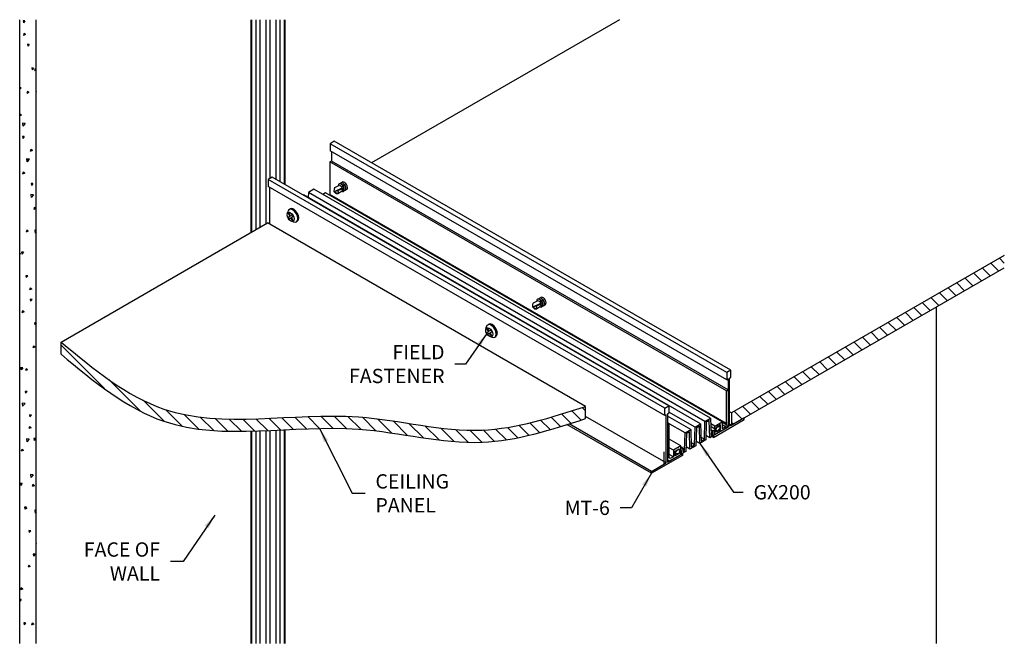
# Model space of a CAD drawing. Units: inches. Extents: x 3.1 to 28.9, y 4.4 to 20.7.
import ezdxf

# ---------------------------------------------------------------- set-up
doc = ezdxf.new("R2010")
doc.units = ezdxf.units.IN
doc.header["$MEASUREMENT"] = 0
doc.layers.get('0').update_dxf_attribs({"linetype": 'CONTINUOUS'})
doc.layers.add('DETAIL', color=1, linetype='CONTINUOUS')
doc.layers.add('DIM', color=1, linetype='CONTINUOUS')
doc.styles.add('STD', font='arial.ttf')
doc.dimstyles.new('F-DIM3$7', dxfattribs={"dimscale": 3, "dimtxt": 0.125, "dimasz": 0.125, "dimexe": 0.14, "dimexo": 0.07, "dimgap": 0.09, "dimtad": 0, "dimtih": 1, "dimtoh": 1, "dimdec": 4, "dimzin": 3, "dimdsep": 46, "dimlunit": 5, "dimtxsty": 'STD', "dimcen": 0, "dimclrd": 256, "dimclre": 3, "dimclrt": 256, "dimadec": 0, "dimazin": 0, "dimtfac": 1, "dimtdec": 3, "dimtofl": 0, "dimtmove": 0, "dimatfit": 3, "dimfxl": 1, "dimfrac": 2, "dimtolj": 1, "dimtzin": 0, "dimarcsym": 1})
pattern_1 = [(135, (-231.31575, -18.87727), (-0.1767767, -0.1767767), [])]

# ---------------------------------------------------------------- blocks, each defined once
blk = doc.blocks.new('*U4')
for p, q in [((-0.12, 0.145), (-0.093, 0.161)), ((0.066, -0.176), (0.093, -0.161))]:
    blk.add_line(p, q)
blk.add_lwpolyline([(-0.15, 0.048), (-0.103, -0.035), (-0.15, -0.062), (-0.129, -0.099), (-0.081, -0.072), (-0.034, -0.154), (-0.012, -0.141), (-0.06, -0.059), (-0.012, -0.032), (-0.034, 0.005), (-0.081, -0.022), (-0.129, 0.06)], close=True)
for centre, radius, start, end in [((-0.349, 0.111), 0.194, 338.4981, 351.6475), ((-0.056, -0.275), 0.109, 67.1508, 85.5383)]:
    blk.add_arc(centre, radius, start, end)
blk.add_ellipse((-0.081, -0.047), major_axis=(-0.065, 0.113), ratio=0.57735)
for centre, start_param, end_param in [((-0.027, -0.016), 2.456165, 6.914379), ((0, 0), 3.141593, 6.283185)]:
    blk.add_ellipse(centre, major_axis=(-0.093, 0.161), ratio=0.57735, start_param=start_param, end_param=end_param)
blk = doc.blocks.new('*U5')
for p, q in [((0.202, 0.091), (0, 0)), ((0, 0), (0.005, 0.085)), ((0.209, 0.067), (0, 0)), ((0.02, 0.11), (0.121, 0.167)), ((0.094, -0.043), (0.205, 0.021)), ((0, 0), (0.076, -0.041))]:
    blk.add_line(p, q)
for centre, radius, start, end in [((0.036, 0.083), 0.0312, 121.0305, 176.5689), ((0.086, -0.03), 0.0156, 228.4894, 299.9623)]:
    blk.add_arc(centre, radius, start, end)
for centre, major_axis, start_param, end_param in [((0.268, 0.155), (-0.0565, 0.0979), 2.748379, 6.676399), ((0.182, 0.105), (-0.0565, 0.0979), 2.413177, 7.009353), ((0.225, 0.13), (-0.0565, 0.0979), 2.748379, 6.676399), ((0.203, 0.117), (-0.0423, 0.0732), 3.679695, 5.745083), ((0.247, 0.142), (-0.0423, 0.0732), 3.679695, 5.745083)]:
    blk.add_ellipse(centre, major_axis=major_axis, ratio=0.57735, start_param=start_param, end_param=end_param)
at = {"extrusion": (0, 0, -1)}
for centre, start_param, end_param in [((0.042, 0.024), -1.219572, 1.569768), ((0.16, 0.092), 3.141593, 6.283185)]:
    blk.add_ellipse(centre, major_axis=(0.0422, -0.0732), ratio=0.57735, start_param=start_param, end_param=end_param, dxfattribs=at)

msp = doc.modelspace()

# ---------------------------------------------------------------- hatches: boundary and pattern name
at = {"layer": 'DETAIL'}
h = msp.add_hatch(dxfattribs=at)
h.set_pattern_fill('ANSI31', color=256, scale=2, angle=90, style=0)
h.set_pattern_definition(pattern_1)
h.paths.add_polyline_path([(28.929, 14.208), (28.929, 14.528), (21.781, 10.402), (21.781, 10.081)])
h = msp.add_hatch(dxfattribs=at)
h.set_pattern_fill('ANSI31', color=256, scale=2, angle=90, style=0)
h.set_pattern_definition(pattern_1)
edge = h.paths.add_edge_path()
edge.add_spline(control_points=[(17.955, 10.573), (17.053, 10.281), (15.095, 9.647), (11.436, 10.7), (7.302, 9.702), (5.075, 11.546), (4.213, 12.259)], knot_values=[0, 0, 0, 0, 2.78182, 6.037498, 11.138918, 14.356281, 14.356281, 14.356281, 14.356281], degree=3, periodic=0)
edge.add_line((4.213, 12.259), (4.213, 11.938))
edge.add_spline(control_points=[(4.213, 11.938), (5.075, 11.225), (7.302, 9.382), (11.436, 10.38), (15.095, 9.326), (17.053, 9.96), (17.955, 10.252)], knot_values=[0, 0, 0, 0, 3.217363, 8.318784, 11.574461, 14.356281, 14.356281, 14.356281, 14.356281], degree=3, periodic=0)
edge.add_line((17.955, 10.252), (17.955, 10.573))

# ---------------------------------------------------------------- linework, layer by layer
at = {"layer": 'DETAIL', "extrusion": (-8.04912e-16, 0.816497, 0.57735)}
for p, q in [((3.131, 4.361), (3.131, 20.71)), ((3.564, 4.361), (3.564, 20.71)), ((9.194, 15.135), (9.194, 20.71)), ((9.216, 15.147), (9.216, 20.71)), ((9.329, 15.212), (9.329, 20.71)), ((9.432, 15.272), (9.432, 20.71)), ((9.588, 15.362), (9.588, 20.71)), ((9.692, 16.552), (9.692, 20.71)), ((9.848, 16.527), (9.848, 20.71)), ((9.952, 16.467), (9.952, 20.71)), ((10.065, 16.402), (10.065, 20.71)), ((10.086, 16.389), (10.086, 20.71)), ((18.85, 20.71), (12.35, 16.957)), ((11.372, 17.522), (11.264, 17.459)), ((11.264, 17.459), (11.264, 17.271)), ((21.656, 11.459), (11.264, 17.459)), ((21.765, 11.522), (11.372, 17.522)), ((21.656, 11.271), (11.264, 17.271)), ((11.299, 17.251), (11.299, 17.004)), ((11.299, 17.004), (11.255, 16.979)), ((21.648, 10.979), (11.255, 16.979)), ((11.255, 16.979), (11.255, 16.124)), ((21.691, 11.004), (11.299, 17.004)), ((9.749, 16.584), (9.64, 16.522)), ((9.64, 16.522), (9.64, 16.334)), ((20.033, 10.522), (9.64, 16.522)), ((20.141, 10.584), (9.749, 16.584)), ((20.033, 10.334), (9.64, 16.334)), ((9.675, 16.314), (9.675, 15.354)), ((10.839, 16.264), (10.694, 16.18)), ((21.231, 10.264), (10.839, 16.264)), ((10.579, 16.114), (10.571, 16.109)), ((20.971, 10.114), (10.579, 16.114)), ((10.694, 16.18), (10.69, 16.049)), ((21.086, 10.18), (10.694, 16.18)), ((11.147, 16.167), (11.077, 16.126)), ((21.539, 10.167), (11.147, 16.167)), ((21.648, 10.124), (11.255, 16.124)), ((11.264, 16.119), (11.255, 16.104)), ((17.955, 10.573), (9.624, 15.383)), ((28.929, 14.528), (21.781, 10.402)), ((21.781, 10.081), (28.929, 14.208)), ((27.156, 4.361), (27.156, 13.184)), ((21.765, 11.522), (21.656, 11.459)), ((21.656, 11.459), (21.656, 11.271)), ((21.765, 11.334), (21.765, 11.522)), ((21.656, 11.271), (21.691, 11.291)), ((21.691, 11.291), (21.691, 10.029)), ((21.73, 11.314), (21.765, 11.334)), ((21.73, 10.052), (21.73, 11.314)), ((21.648, 10.979), (21.691, 11.004)), ((21.648, 10.124), (21.648, 10.979)), ((21.691, 11.004), (21.691, 10.164)), ((20.033, 10.522), (20.141, 10.584)), ((20.141, 10.584), (20.141, 10.396)), ((20.033, 10.334), (20.033, 10.522)), ((20.067, 10.354), (20.033, 10.334)), ((20.067, 9.092), (20.067, 10.354)), ((20.141, 10.396), (20.106, 10.376)), ((20.106, 10.376), (20.106, 9.114)), ((20.826, 10.03), (20.141, 10.425)), ((21.781, 10.402), (21.73, 10.431)), ((21.781, 10.402), (21.781, 10.081)), ((19.681, 8.819), (17.468, 10.096)), ((19.681, 8.869), (17.524, 10.114)), ((20.067, 9.092), (17.955, 10.311)), ((20.711, 9.964), (20.106, 10.313)), ((20.566, 9.88), (20.106, 10.145)), ((20.149, 10.114), (20.106, 10.139)), ((20.149, 10.114), (20.106, 10.089)), ((20.106, 10.089), (20.106, 9.249)), ((20.149, 9.259), (20.149, 10.114)), ((20.826, 10.03), (20.971, 10.114)), ((20.971, 10.114), (20.984, 9.661)), ((21.073, 9.712), (21.086, 10.18)), ((21.086, 10.18), (21.231, 10.264)), ((21.119, 10.159), (21.106, 9.692)), ((21.197, 10.204), (21.119, 10.159)), ((21.21, 9.752), (21.197, 10.204)), ((21.231, 10.264), (21.244, 9.811)), ((21.345, 10.054), (21.235, 10.117)), ((21.305, 9.756), (22.117, 10.225)), ((21.345, 10.054), (21.539, 10.167)), ((21.496, 10.092), (21.388, 10.029)), ((21.496, 9.967), (21.496, 10.092)), ((21.539, 10.167), (21.539, 9.992)), ((21.648, 10.104), (21.539, 10.167)), ((21.648, 10.085), (21.539, 10.147)), ((21.621, 10.039), (21.539, 10.086)), ((21.621, 10.039), (21.648, 10.085)), ((21.691, 10.089), (21.639, 9.999)), ((21.656, 10.119), (21.648, 10.124)), ((21.648, 10.104), (21.656, 10.119)), ((21.648, 10.085), (21.648, 10.104)), ((21.691, 10.164), (21.682, 10.149)), ((21.682, 10.149), (21.691, 10.144)), ((21.691, 10.144), (21.691, 10.089)), ((22.117, 10.275), (21.73, 10.052)), ((21.781, 10.081), (21.73, 10.11)), ((22.117, 10.225), (22.117, 10.275)), ((9.194, 4.361), (9.194, 9.924)), ((9.216, 4.361), (9.216, 9.924)), ((9.329, 4.361), (9.329, 9.927)), ((9.432, 4.361), (9.432, 9.931)), ((9.588, 4.361), (9.588, 9.937)), ((9.692, 4.361), (9.692, 9.941)), ((9.848, 4.361), (9.848, 9.948)), ((9.952, 4.361), (9.952, 9.953)), ((10.065, 4.361), (10.065, 9.959)), ((10.086, 4.361), (10.086, 9.96)), ((20.553, 9.412), (20.566, 9.88)), ((20.566, 9.88), (20.711, 9.964)), ((20.6, 9.859), (20.587, 9.392)), ((20.678, 9.904), (20.6, 9.859)), ((20.691, 9.452), (20.678, 9.904)), ((20.711, 9.964), (20.724, 9.511)), ((20.813, 9.562), (20.826, 10.03)), ((20.86, 10.009), (20.847, 9.542)), ((20.938, 10.054), (20.86, 10.009)), ((20.951, 9.602), (20.938, 10.054)), ((21.21, 9.752), (21.11, 9.81)), ((21.323, 9.817), (21.21, 9.752)), ((21.345, 9.979), (21.237, 10.041)), ((21.288, 9.929), (21.24, 9.957)), ((21.288, 9.837), (21.242, 9.863)), ((21.244, 9.811), (21.288, 9.837)), ((21.288, 9.929), (21.388, 9.987)), ((21.288, 9.837), (21.288, 9.929)), ((21.691, 10.029), (21.305, 9.806)), ((21.305, 9.806), (21.305, 9.756)), ((21.388, 9.947), (21.323, 9.909)), ((21.323, 9.909), (21.323, 9.817)), ((21.345, 9.829), (21.323, 9.842)), ((21.345, 9.904), (21.329, 9.913)), ((21.345, 9.979), (21.345, 10.054)), ((21.388, 10.004), (21.345, 9.979)), ((21.639, 9.999), (21.345, 9.829)), ((21.345, 9.904), (21.388, 9.929)), ((21.345, 9.829), (21.345, 9.904)), ((21.388, 9.987), (21.373, 9.995)), ((21.388, 9.929), (21.373, 9.938)), ((21.388, 10.029), (21.475, 10.042)), ((21.388, 9.987), (21.388, 10.029)), ((21.388, 10.029), (21.388, 10.004)), ((21.475, 9.992), (21.388, 9.904)), ((21.388, 9.904), (21.496, 9.967)), ((21.388, 9.904), (21.388, 9.947)), ((21.388, 9.929), (21.388, 9.904)), ((21.475, 10.042), (21.442, 10.06)), ((21.496, 9.967), (21.467, 9.984)), ((21.475, 10.042), (21.475, 9.992)), ((21.539, 9.992), (21.621, 10.039)), ((21.691, 10.029), (21.665, 10.044)), ((20.453, 9.539), (20.149, 9.714)), ((20.813, 9.562), (20.721, 9.615)), ((20.724, 9.511), (20.813, 9.562)), ((20.951, 9.602), (20.85, 9.66)), ((21.106, 9.692), (20.951, 9.602)), ((21.073, 9.712), (20.981, 9.765)), ((20.984, 9.661), (21.073, 9.712)), ((21.305, 9.756), (21.261, 9.781)), ((20.106, 9.114), (20.493, 9.337)), ((20.258, 9.427), (20.149, 9.489)), ((20.258, 9.252), (20.149, 9.314)), ((20.158, 9.144), (20.453, 9.314)), ((20.453, 9.539), (20.258, 9.427)), ((20.258, 9.427), (20.258, 9.252)), ((20.301, 9.402), (20.409, 9.464)), ((20.301, 9.277), (20.301, 9.402)), ((20.323, 9.377), (20.301, 9.389)), ((20.409, 9.339), (20.301, 9.277)), ((20.323, 9.327), (20.301, 9.339)), ((20.323, 9.377), (20.409, 9.464)), ((20.323, 9.327), (20.323, 9.377)), ((20.409, 9.339), (20.323, 9.327)), ((20.409, 9.422), (20.509, 9.479)), ((20.409, 9.439), (20.453, 9.464)), ((20.409, 9.464), (20.409, 9.439)), ((20.409, 9.464), (20.409, 9.422)), ((20.474, 9.419), (20.409, 9.382)), ((20.453, 9.389), (20.409, 9.364)), ((20.409, 9.382), (20.409, 9.339)), ((20.409, 9.364), (20.409, 9.339)), ((20.453, 9.389), (20.437, 9.398)), ((20.453, 9.464), (20.453, 9.539)), ((20.509, 9.479), (20.453, 9.512)), ((20.453, 9.314), (20.453, 9.389)), ((20.474, 9.327), (20.453, 9.339)), ((20.474, 9.327), (20.474, 9.419)), ((20.587, 9.392), (20.474, 9.327)), ((20.493, 9.337), (20.493, 9.287)), ((20.509, 9.479), (20.509, 9.387)), ((20.553, 9.412), (20.509, 9.438)), ((20.509, 9.387), (20.553, 9.412)), ((20.691, 9.452), (20.59, 9.51)), ((20.847, 9.542), (20.691, 9.452)), ((20.493, 9.287), (19.681, 8.819)), ((19.681, 8.869), (20.067, 9.092)), ((20.106, 9.249), (20.115, 9.244)), ((20.115, 9.244), (20.106, 9.229)), ((20.106, 9.229), (20.106, 9.174)), ((20.106, 9.174), (20.158, 9.144)), ((20.141, 9.244), (20.149, 9.259)), ((20.149, 9.239), (20.141, 9.244)), ((20.149, 9.22), (20.149, 9.239)), ((20.176, 9.205), (20.149, 9.22)), ((20.258, 9.252), (20.176, 9.205)), ((19.681, 8.819), (19.681, 8.869))]:
    msp.add_line(p, q, dxfattribs=at)
at = {"layer": 'DETAIL'}
for p, q in [((3.269, 20.677), (3.22, 20.681)), ((3.22, 20.681), (3.229, 20.63)), ((3.269, 20.677), (3.229, 20.63)), ((3.243, 20.346), (3.227, 20.296)), ((3.284, 20.318), (3.227, 20.296)), ((3.284, 20.318), (3.243, 20.346)), ((3.382, 20.06), (3.333, 20.064)), ((3.333, 20.064), (3.343, 20.013)), ((3.382, 20.06), (3.343, 20.013)), ((3.496, 19.443), (3.447, 19.447)), ((3.447, 19.447), (3.457, 19.396)), ((3.496, 19.443), (3.457, 19.396)), ((3.533, 19.421), (3.516, 19.371)), ((3.564, 19.389), (3.516, 19.371)), ((3.564, 19.4), (3.533, 19.421)), ((3.167, 18.922), (3.131, 18.927)), ((3.167, 18.922), (3.131, 18.884)), ((3.334, 18.826), (3.317, 18.777)), ((3.374, 18.799), (3.317, 18.777)), ((3.374, 18.799), (3.334, 18.826)), ((3.564, 18.83), (3.561, 18.831)), ((3.561, 18.831), (3.564, 18.816)), ((3.135, 18.261), (3.131, 18.255)), ((3.135, 18.261), (3.131, 18.261)), ((3.134, 18.232), (3.131, 18.221)), ((3.175, 18.204), (3.131, 18.187)), ((3.175, 18.204), (3.134, 18.232)), ((3.202, 17.998), (3.211, 17.921)), ((3.275, 17.987), (3.202, 17.998)), ((3.275, 17.987), (3.212, 17.921)), ((3.249, 17.644), (3.2, 17.649)), ((3.2, 17.649), (3.21, 17.597)), ((3.249, 17.644), (3.21, 17.597)), ((3.424, 17.307), (3.407, 17.257)), ((3.465, 17.279), (3.424, 17.307)), ((3.311, 17.064), (3.32, 16.986)), ((3.384, 17.053), (3.311, 17.064)), ((3.363, 17.027), (3.314, 17.032)), ((3.314, 17.032), (3.323, 16.98)), ((3.384, 17.053), (3.32, 16.986)), ((3.363, 17.027), (3.323, 16.98)), ((3.465, 17.279), (3.407, 17.257)), ((3.224, 16.712), (3.208, 16.663)), ((3.265, 16.685), (3.208, 16.663)), ((3.265, 16.685), (3.224, 16.712)), ((3.477, 16.411), (3.428, 16.415)), ((3.428, 16.415), (3.437, 16.364)), ((3.477, 16.411), (3.437, 16.364)), ((3.42, 16.129), (3.429, 16.052)), ((3.493, 16.118), (3.42, 16.129)), ((3.493, 16.118), (3.429, 16.052)), ((3.514, 15.787), (3.498, 15.738)), ((3.555, 15.76), (3.498, 15.738)), ((3.555, 15.76), (3.514, 15.787)), ((3.564, 15.796), (3.542, 15.798)), ((3.542, 15.798), (3.551, 15.747)), ((3.564, 15.762), (3.551, 15.747)), ((4.213, 12.259), (9.624, 15.383)), ((3.315, 15.193), (3.298, 15.143)), ((3.356, 15.165), (3.298, 15.143)), ((3.356, 15.165), (3.315, 15.193)), ((3.529, 15.195), (3.538, 15.117)), ((3.564, 15.19), (3.529, 15.195)), ((3.564, 15.144), (3.538, 15.117)), ((3.156, 14.571), (3.131, 14.588)), ((3.156, 14.571), (3.131, 14.561)), ((3.23, 14.612), (3.181, 14.616)), ((3.181, 14.616), (3.19, 14.565)), ((3.23, 14.612), (3.19, 14.565)), ((3.344, 13.995), (3.295, 13.999)), ((3.295, 13.999), (3.304, 13.948)), ((3.344, 13.995), (3.304, 13.948)), ((3.405, 13.673), (3.389, 13.624)), ((3.446, 13.646), (3.405, 13.673)), ((3.446, 13.646), (3.389, 13.624)), ((3.458, 13.378), (3.409, 13.382)), ((3.409, 13.382), (3.418, 13.331)), ((3.458, 13.378), (3.418, 13.331)), ((3.206, 13.079), (3.189, 13.029)), ((3.247, 13.051), (3.189, 13.029)), ((3.247, 13.051), (3.206, 13.079)), ((3.564, 12.762), (3.522, 12.766)), ((3.522, 12.766), (3.532, 12.714)), ((3.564, 12.752), (3.532, 12.714)), ((3.496, 12.154), (3.479, 12.105)), ((3.537, 12.127), (3.479, 12.105)), ((3.537, 12.127), (3.496, 12.154)), ((4.213, 11.938), (4.213, 12.259)), ((3.161, 11.581), (3.131, 11.586)), ((3.161, 11.581), (3.131, 11.549)), ((3.211, 11.579), (3.162, 11.583)), ((3.162, 11.583), (3.171, 11.532)), ((3.211, 11.579), (3.171, 11.532)), ((3.296, 11.559), (3.28, 11.51)), ((3.337, 11.532), (3.28, 11.51)), ((3.337, 11.532), (3.296, 11.559)), ((3.137, 10.937), (3.131, 10.942)), ((3.137, 10.937), (3.131, 10.935)), ((3.324, 10.962), (3.275, 10.967)), ((3.275, 10.967), (3.285, 10.915)), ((3.324, 10.962), (3.285, 10.915)), ((3.197, 10.658), (3.206, 10.58)), ((3.27, 10.647), (3.197, 10.658)), ((3.27, 10.647), (3.206, 10.58)), ((3.438, 10.346), (3.389, 10.35)), ((3.389, 10.35), (3.399, 10.298)), ((3.438, 10.346), (3.399, 10.298)), ((17.955, 10.252), (17.955, 10.573)), ((3.387, 10.04), (3.37, 9.991)), ((3.427, 10.013), (3.37, 9.991)), ((3.427, 10.013), (3.387, 10.04)), ((3.306, 9.724), (3.315, 9.646)), ((3.379, 9.712), (3.306, 9.724)), ((3.379, 9.712), (3.315, 9.646)), ((3.552, 9.729), (3.503, 9.733)), ((3.503, 9.733), (3.512, 9.682)), ((3.552, 9.729), (3.512, 9.682)), ((3.187, 9.445), (3.171, 9.396)), ((3.228, 9.418), (3.171, 9.396)), ((3.228, 9.418), (3.187, 9.445)), ((20.016, 9.062), (20.016, 9.383)), ((3.414, 8.789), (3.423, 8.711)), ((3.487, 8.778), (3.414, 8.789)), ((3.487, 8.778), (3.424, 8.711)), ((3.191, 8.547), (3.142, 8.551)), ((3.142, 8.551), (3.152, 8.5)), ((3.191, 8.547), (3.152, 8.5)), ((3.477, 8.521), (3.46, 8.471)), ((3.518, 8.493), (3.477, 8.521)), ((3.518, 8.493), (3.46, 8.471)), ((3.305, 7.93), (3.256, 7.934)), ((3.256, 7.934), (3.266, 7.883)), ((3.278, 7.926), (3.261, 7.876)), ((3.318, 7.899), (3.261, 7.876)), ((3.305, 7.93), (3.266, 7.883)), ((3.318, 7.899), (3.278, 7.926)), ((3.523, 7.855), (3.532, 7.777)), ((3.564, 7.848), (3.523, 7.855)), ((3.564, 7.809), (3.532, 7.777)), ((3.419, 7.313), (3.37, 7.317)), ((3.37, 7.317), (3.379, 7.266)), ((3.419, 7.313), (3.379, 7.266)), ((3.564, 6.989), (3.551, 6.952)), ((3.564, 6.957), (3.551, 6.952)), ((3.533, 6.696), (3.484, 6.701)), ((3.484, 6.701), (3.493, 6.649)), ((3.533, 6.696), (3.493, 6.649)), ((3.368, 6.407), (3.351, 6.357)), ((3.409, 6.379), (3.351, 6.357)), ((3.409, 6.379), (3.368, 6.407)), ((3.168, 5.812), (3.152, 5.762)), ((3.209, 5.785), (3.152, 5.762)), ((3.209, 5.785), (3.168, 5.812)), ((3.172, 5.514), (3.131, 5.518)), ((3.131, 5.478), (3.133, 5.467)), ((3.172, 5.514), (3.133, 5.467)), ((3.286, 4.897), (3.237, 4.902)), ((3.237, 4.902), (3.246, 4.85)), ((3.286, 4.897), (3.246, 4.85)), ((3.458, 4.887), (3.442, 4.838)), ((3.499, 4.86), (3.442, 4.838)), ((3.499, 4.86), (3.458, 4.887))]:
    msp.add_line(p, q, dxfattribs=at)
for points in [[(4.213, 12.259), (6.909, 10.503), (12.006, 10.296), (15.244, 9.952), (17.955, 10.573)], [(4.213, 11.938), (6.909, 10.182), (12.006, 9.976), (15.244, 9.632), (17.955, 10.252)]]:
    msp.add_spline(points, degree=3, dxfattribs=at)

# ---------------------------------------------------------------- block references
for name, p in [('*U5', (11.371, 16.2)), ('*U4', (10.311, 15.588)), ('*U5', (16.574, 13.176)), ('*U4', (15.514, 12.564))]:
    msp.add_blockref(name, p, dxfattribs=at)

# ---------------------------------------------------------------- texts
at = {"layer": 'DIM', "char_height": 0.375, "style": 'STD'}
for s, insert, attachment_point in [('\\A1;FIELD\\PFASTENER', (14.262, 11.682), 6), ('\\A1;CEILING\\PPANEL', (12.452, 8.294), 4), ('\\A1;GX200', (22.357, 8.321), 4), ('\\A1;MT-6', (18.593, 7.913), 6), ('\\A1;FACE OF\\PWALL', (6.808, 6.508), 6)]:
    msp.add_mtext(s, dxfattribs=dict(at, insert=insert, attachment_point=attachment_point))

# ---------------------------------------------------------------- leaders
at = {"layer": 'DIM', "annotation_type": 0, "has_hookline": 1}
for points, hookline_direction, text_width in [([(15.368, 12.479), (14.811, 11.682), (14.532, 11.682)], 1, 2.745), ([(10.987, 9.995), (11.841, 8.294), (12.182, 8.294)], 0, 2.037), ([(20.951, 9.602), (21.834, 8.321), (22.087, 8.321)], 0, 1.578), ([(19.681, 8.819), (19.158, 7.913), (18.863, 7.913)], 1, 1.159), ([(8.241, 7.723), (7.412, 6.508), (7.078, 6.508)], 1, 2.203)]:
    msp.add_leader(points, dimstyle='F-DIM3$7', dxfattribs=dict(at, hookline_direction=hookline_direction, text_width=text_width))

doc.saveas('drawing.dxf')
